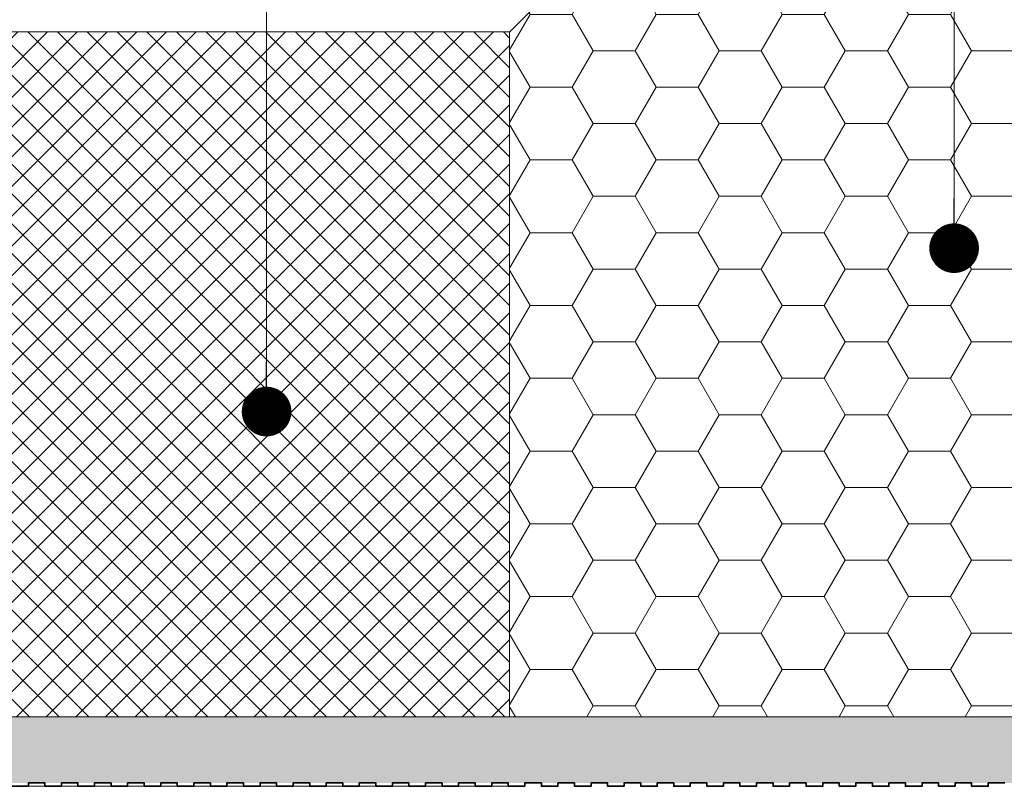
# Model space of a CAD drawing. Units: millimetres. Extents: x -6846 to 5224, y -7272 to -1426.
# Drawn here: x -3801 to -3653, y -2221 to -2105 of the extents above; entities that cross this region are included whole.
import ezdxf

# ---------------------------------------------------------------- set-up
doc = ezdxf.new("R2010")
doc.units = ezdxf.units.MM
for name, color, linetype, lineweight in [('A-Hatch', 250, 'Continuous', 5), ('A-Wall', 1, 'Continuous', 50), ('A_Text', 7, 'Continuous', 18)]:
    doc.layers.add(name, color=color, linetype=linetype, lineweight=lineweight)
doc.styles.add('ARIAL', font='Arial.ttf')
doc.dimstyles.new('Scale0005-2 mm DOT', dxfattribs={"dimscale": 5, "dimtxt": 2.5, "dimasz": 1.5, "dimexe": 5, "dimexo": 100, "dimgap": 1, "dimtad": 1, "dimdec": 0, "dimtxsty": 'ARIAL', "dimblk": 'tick', "dimcen": 2, "dimse1": 1, "dimse2": 1, "dimclrd": 251, "dimclre": 5, "dimclrt": 256, "dimaunit": 1, "dimazin": 0, "dimtfac": 1, "dimtdec": 0, "dimtix": 1, "dimtmove": 2, "dimatfit": 3, "dimldrblk": 'DOT', "dimfxl": 1, "dimlwd": -1, "dimarcsym": 0})

# ---------------------------------------------------------------- blocks, each defined once
blk = doc.blocks.new('_Dot')
at = {"color": 0, "linetype": 'ByBlock', "lineweight": -2}
blk.add_line((-0.5, 0), (-1, 0), dxfattribs=at)
at = {"color": 0, "linetype": 'ByBlock', "const_width": 0.5}
blk.add_lwpolyline([(-0.25, 0, 1), (0.25, 0, 1)], format="xyb", close=True, dxfattribs=at)
blk = doc.blocks.new('tick')
h = blk.add_hatch(color=256)
h.paths.add_polyline_path([(0.818, 0.782), (0.782, 0.818), (0, 0.035), (0, 0), (0.035, 0)])
h.paths.add_polyline_path([(0, -0.035), (0, 0), (-0.035, 0), (-0.818, -0.782), (-0.782, -0.818)])
for p, q in [((0, -3.125), (0, 3.125)), ((-0.818, -0.782), (0.782, 0.818)), ((-0.782, -0.818), (0.818, 0.782)), ((-1.875, 0), (1.875, 0))]:
    blk.add_line(p, q)
for points in [[(0.818, 0.782), (0.782, 0.818)], [(-0.818, -0.782), (-0.782, -0.818)]]:
    blk.add_lwpolyline(points)

msp = doc.modelspace()

# ---------------------------------------------------------------- hatches: boundary and pattern name
at = {"layer": 'A-Hatch'}
h = msp.add_hatch(dxfattribs=at)
h.set_pattern_fill('HONEY', color=256, scale=2)
h.set_pattern_definition([(0, (0, 3147.769), (9.525, 5.4992613), [6.35, -12.7]), (120, (0, 3147.769), (-9.525, 5.4992613), [6.35, -12.7]), (60, (0, 3147.769), (2e-08, 10.9985226), [-12.7, 6.35])])
h.paths.add_polyline_path([(-3518.25, -2095.98), (-3537.84, -2090.24), (-3518.25, -2083.71), (-3518.25, -2059.24), (-3679.8, -2059.24), (-3727.36, -2106.72), (-3727.36, -2210.16), (-3518.25, -2210.16)])
h = msp.add_hatch(dxfattribs=at)
h.set_pattern_fill('ANSI37', color=256)
h.set_pattern_definition([(45, (0, 2660.3636), (-2.245064, 2.245064), []), (135, (0, 2660.3636), (-2.245064, -2.245064), [])])
h.paths.add_polyline_path([(-3727.36, -2106.66), (-3837.06, -2106.66), (-3837.06, -2210.16), (-3727.36, -2210.16)])
h = msp.add_hatch(dxfattribs=at)
h.set_pattern_fill('AR-SAND', color=256, scale=0.1)
h.set_pattern_definition([(37.5, (137.9526, 11319.9392), (-0.1600031, 4.8941324), [0, -3.8608, 0, -4.318, 0, -4.1275]), (7.5, (137.9526, 11319.939), (4.4952328, 7.168251), [0, -2.0828, 0, -3.4798, 0, -1.3335]), (327.5, (134.8284, 11319.9392), (7.9099237, 0.0143718), [0, -1.27, 0, -4.572, 0, -5.969]), (317.5, (134.8284, 11319.939), (7.6355645, 2.2292932), [0, -0.635, 0, -2.9972, 0, -3.429])])
h.paths.add_polyline_path([(-3518.25, -2210.16), (-3518.25, -2220.16), (-3841.06, -2220.16), (-3841.06, -2210.16)])

# ---------------------------------------------------------------- linework, layer by layer
for p, q in [((-3847.56, -2210.16), (-3531.75, -2210.16)), ((-4136.37, -2220.66), (-3727.36, -2220.66))]:
    msp.add_line(p, q, dxfattribs=at)
for points in [[(-3518.25, -2059.24), (-3679.8, -2059.24), (-3727.36, -2106.72)], [(-3727.36, -2106.66), (-3727.36, -2210.16), (-3518.25, -2210.16)], [(-3715.36, -2210.16), (-3518.25, -2210.16)]]:
    msp.add_lwpolyline(points, dxfattribs=at)
msp.add_lwpolyline([(-3727.36, -2106.66), (-3837.06, -2106.66), (-3837.06, -2210.16), (-3727.36, -2210.16)], close=True, dxfattribs=at)
at = {"layer": 'A-Wall', "color": 2, "linetype": 'Continuous', "lineweight": 35}
msp.add_lwpolyline([(-3652.56, -2220.16), (-3655.06, -2220.16), (-3655.06, -2220.66), (-3657.56, -2220.66), (-3657.56, -2220.16), (-3660.06, -2220.16), (-3660.06, -2220.66), (-3662.56, -2220.66), (-3662.56, -2220.16), (-3665.06, -2220.16), (-3665.06, -2220.66), (-3667.56, -2220.66), (-3667.56, -2220.16), (-3670.06, -2220.16), (-3670.06, -2220.66), (-3672.56, -2220.66), (-3672.56, -2220.16), (-3675.06, -2220.16), (-3675.06, -2220.66), (-3677.56, -2220.66), (-3677.56, -2220.16), (-3680.06, -2220.16), (-3680.06, -2220.66), (-3682.56, -2220.66), (-3682.56, -2220.16), (-3685.06, -2220.16), (-3685.06, -2220.66), (-3687.56, -2220.66), (-3687.56, -2220.16), (-3690.06, -2220.16), (-3690.06, -2220.66), (-3692.56, -2220.66), (-3692.56, -2220.16), (-3695.06, -2220.16), (-3695.06, -2220.66), (-3697.56, -2220.66), (-3697.56, -2220.16), (-3700.06, -2220.16), (-3700.06, -2220.66), (-3702.56, -2220.66), (-3702.56, -2220.16), (-3705.06, -2220.16), (-3705.06, -2220.66), (-3707.56, -2220.66), (-3707.56, -2220.16), (-3710.06, -2220.16), (-3710.06, -2220.66), (-3712.56, -2220.66), (-3712.56, -2220.16), (-3715.06, -2220.16), (-3715.06, -2220.66), (-3717.56, -2220.66), (-3717.56, -2220.16), (-3720.06, -2220.16), (-3720.06, -2220.66), (-3722.56, -2220.66), (-3722.56, -2220.16), (-3725.06, -2220.16), (-3725.06, -2220.66), (-3727.56, -2220.66), (-3727.56, -2220.16), (-3730.06, -2220.16), (-3730.06, -2220.66), (-3732.56, -2220.66), (-3732.56, -2220.16), (-3735.06, -2220.16), (-3735.06, -2220.66), (-3737.56, -2220.66), (-3737.56, -2220.16), (-3740.06, -2220.16), (-3740.06, -2220.66), (-3742.56, -2220.66), (-3742.56, -2220.16), (-3745.06, -2220.16), (-3745.06, -2220.66), (-3747.56, -2220.66), (-3747.56, -2220.16), (-3750.06, -2220.16), (-3750.06, -2220.66), (-3752.56, -2220.66), (-3752.56, -2220.16), (-3755.06, -2220.16), (-3755.06, -2220.66), (-3757.56, -2220.66), (-3757.56, -2220.16), (-3760.06, -2220.16), (-3760.06, -2220.66), (-3762.56, -2220.66), (-3762.56, -2220.16), (-3765.06, -2220.16), (-3765.06, -2220.66), (-3767.56, -2220.66), (-3767.56, -2220.16), (-3770.06, -2220.16), (-3770.06, -2220.66), (-3772.56, -2220.66), (-3772.56, -2220.16), (-3775.06, -2220.16), (-3775.06, -2220.66), (-3777.56, -2220.66), (-3777.56, -2220.16), (-3780.06, -2220.16), (-3780.06, -2220.66), (-3782.56, -2220.66), (-3782.56, -2220.16), (-3785.06, -2220.16), (-3785.06, -2220.66), (-3787.56, -2220.66), (-3787.56, -2220.16), (-3790.06, -2220.16), (-3790.06, -2220.66), (-3792.56, -2220.66), (-3792.56, -2220.16), (-3795.06, -2220.16), (-3795.06, -2220.66), (-3797.56, -2220.66), (-3797.56, -2220.16), (-3800.06, -2220.16), (-3800.06, -2220.66), (-3802.56, -2220.66)], dxfattribs=at)

# ---------------------------------------------------------------- leaders
at = {"layer": 'A_Text'}
for points in [[(-3616.9, -2213.94), (-3616.9, -1901.47), (-4003.83, -1901.47)], [(-3660.21, -2139.35), (-3660.21, -1921.9), (-3951.26, -1921.9)], [(-3764.07, -2164.04), (-3764.07, -1944), (-3951.56, -1944)]]:
    msp.add_leader(points, dimstyle='Scale0005-2 mm DOT', override={"dimtad": 0, "dimclrd": 250}, dxfattribs=at)

doc.saveas('drawing.dxf')
